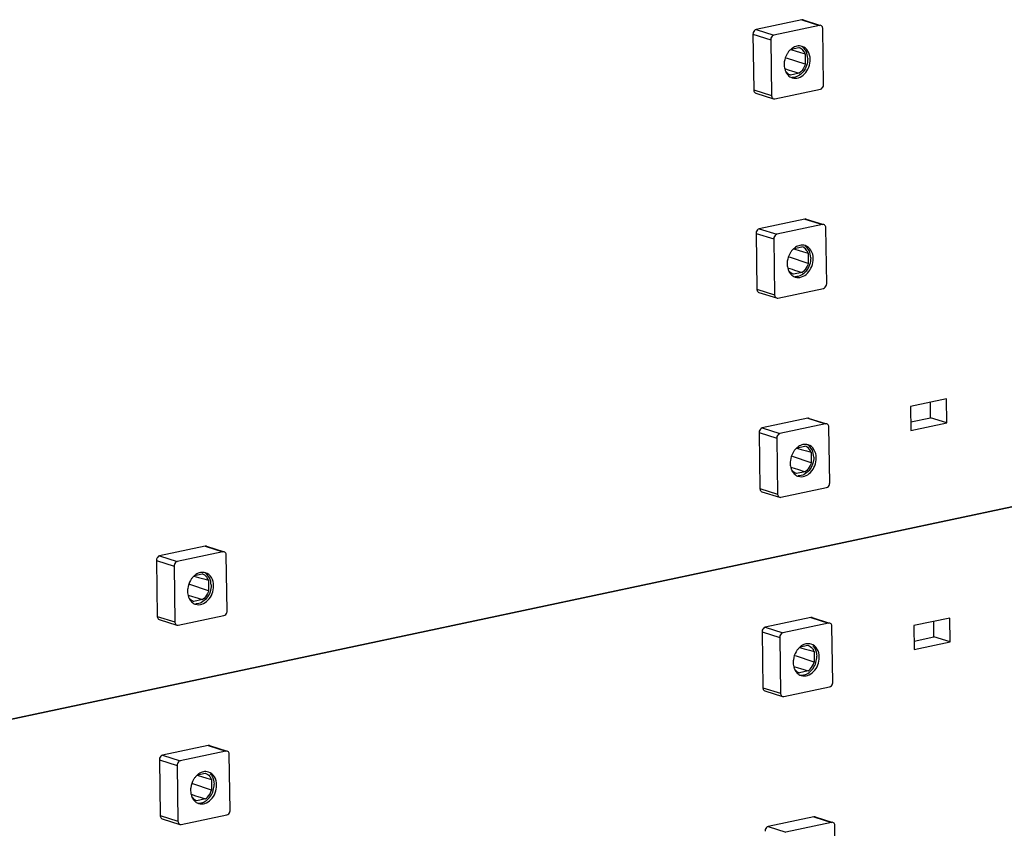
# Model space of a CAD drawing. Units: millimetres. Extents: x 0 to 594, y 0 to 420.
# Drawn here: x 34 to 58, y 374 to 393 of the extents above; entities that cross this region are included whole.
import ezdxf

# ---------------------------------------------------------------- set-up
doc = ezdxf.new("R2010")
doc.units = ezdxf.units.MM
doc.header["$LTSCALE"] = 32.67
doc.layers.add('KASTEN-ENDSTDXF_CONTINUOUS_LINE', color=7, linetype='CONTINUOUS')
doc.layers.add('KASTEN-MITTEDXF_CONTINUOUS_LINE', color=7, linetype='CONTINUOUS')

msp = doc.modelspace()

# ---------------------------------------------------------------- linework, layer by layer
at = {"layer": 'KASTEN-ENDSTDXF_CONTINUOUS_LINE', "color": 7, "linetype": 'Continuous'}
for p, q in [((53.44967, 393.48604), (52.34393, 393.25117)), ((53.48116, 393.48476), (53.88136, 393.35877)), ((53.87889, 393.35093), (52.77314, 393.11605)), ((53.97983, 391.91759), (53.95933, 393.27103)), ((52.26641, 393.13772), (52.2869, 391.78427)), ((52.69563, 393.0026), (52.71612, 391.64916)), ((53.176, 392.76247), (53.28938, 392.72989)), ((53.18975, 392.77328), (53.37594, 392.81283)), ((53.28938, 392.72989), (53.41542, 392.69365)), ((53.37723, 392.81245), (53.37594, 392.81283)), ((53.53266, 392.40582), (53.07646, 392.55736)), ((53.41542, 392.69365), (53.5288, 392.66101)), ((53.5288, 392.66101), (53.53266, 392.40582)), ((53.03386, 392.30155), (53.14374, 392.26677)), ((53.14374, 392.26677), (53.19985, 392.249)), ((53.19985, 392.249), (53.38536, 392.19025)), ((53.17688, 392.14596), (53.16809, 392.14874)), ((53.17688, 392.14596), (53.16814, 392.1489)), ((53.38536, 392.19025), (53.17688, 392.14596)), ((52.79657, 391.56926), (53.90231, 391.80414)), ((52.33586, 391.70566), (52.76507, 391.57055)), ((53.52286, 388.65232), (52.41712, 388.41744)), ((53.95208, 388.5172), (52.84634, 388.28233)), ((53.55435, 388.65103), (53.95455, 388.52505)), ((54.05302, 387.08386), (54.03252, 388.43731)), ((52.3396, 388.30399), (52.36009, 386.95055)), ((52.76882, 388.16887), (52.78931, 386.81543)), ((53.26294, 387.93956), (53.44913, 387.97911)), ((53.45042, 387.97872), (53.44913, 387.97911)), ((53.60585, 387.5721), (53.14965, 387.72364)), ((53.24919, 387.92875), (53.36258, 387.89617)), ((53.36258, 387.89617), (53.48861, 387.85992)), ((53.48861, 387.85992), (53.60199, 387.82729)), ((53.60199, 387.82729), (53.60585, 387.5721)), ((53.10705, 387.46782), (53.21693, 387.43304)), ((53.21693, 387.43304), (53.27304, 387.41528)), ((53.25007, 387.31224), (53.24128, 387.31502)), ((53.25007, 387.31224), (53.24134, 387.31517)), ((53.45856, 387.35652), (53.25007, 387.31224)), ((53.27304, 387.41528), (53.45856, 387.35652)), ((52.40905, 386.87194), (52.83827, 386.73682)), ((52.86976, 386.73553), (53.9755, 386.97041)), ((56.95643, 384.28993), (56.08763, 384.10538)), ((56.57279, 383.83342), (56.56713, 384.20723)), ((56.96521, 383.70988), (56.95643, 384.28993)), ((56.08763, 384.10538), (56.09642, 383.52534)), ((53.59605, 383.81859), (52.49031, 383.58372)), ((54.02527, 383.68348), (52.91953, 383.4486)), ((53.62754, 383.81731), (54.02774, 383.69133)), ((56.09329, 383.73156), (56.57279, 383.83342)), ((56.09642, 383.52534), (56.96521, 383.70988)), ((56.96521, 383.70988), (56.57279, 383.83342)), ((52.41279, 383.47027), (52.43329, 382.11682)), ((54.12621, 382.25014), (54.10572, 383.60358)), ((52.84201, 383.33515), (52.86251, 381.98171)), ((53.32238, 383.09502), (53.43577, 383.06244)), ((53.33614, 383.10583), (53.52232, 383.14538)), ((53.43577, 383.06244), (53.5618, 383.0262)), ((53.52361, 383.145), (53.52232, 383.14538)), ((53.5618, 383.0262), (53.67518, 382.99356)), ((53.67518, 382.99356), (53.67905, 382.73837)), ((53.67905, 382.73837), (53.22284, 382.88991)), ((53.18025, 382.6341), (53.29012, 382.59932)), ((53.29012, 382.59932), (53.34623, 382.58155)), ((53.32327, 382.47851), (53.31448, 382.48129)), ((53.32327, 382.47851), (53.31453, 382.48145)), ((53.53175, 382.5228), (53.32327, 382.47851)), ((53.34623, 382.58155), (53.53175, 382.5228)), ((52.48224, 382.03821), (52.91146, 381.9031)), ((52.94295, 381.90181), (54.04869, 382.13669)), ((58.54122, 381.66851), (26.00692, 374.7577)), ((38.98446, 380.71486), (37.87871, 380.47998)), ((39.41368, 380.57974), (38.30793, 380.34487)), ((39.01595, 380.71357), (39.41615, 380.58759)), ((37.8012, 380.36653), (37.82169, 379.01309)), ((39.51461, 379.1464), (39.49412, 380.49985)), ((38.23042, 380.23141), (38.25091, 378.87797)), ((38.71079, 379.99128), (38.82417, 379.95871)), ((38.72454, 380.0021), (38.91073, 380.04165)), ((38.82417, 379.95871), (38.95021, 379.92246)), ((38.91202, 380.04126), (38.91073, 380.04165)), ((38.95021, 379.92246), (39.06359, 379.88983)), ((39.06359, 379.88983), (39.06745, 379.63464)), ((39.06745, 379.63464), (38.61125, 379.78618)), ((38.56865, 379.53036), (38.67853, 379.49558)), ((38.67853, 379.49558), (38.73464, 379.47782)), ((38.71167, 379.37478), (38.70288, 379.37755)), ((38.71167, 379.37478), (38.70293, 379.37771)), ((38.92015, 379.41906), (38.71167, 379.37478)), ((38.73464, 379.47782), (38.92015, 379.41906)), ((37.87065, 378.93448), (38.29986, 378.79936)), ((38.33135, 378.79807), (39.4371, 379.03295))]:
    msp.add_line(p, q, dxfattribs=at)
at = {"layer": 'KASTEN-ENDSTDXF_CONTINUOUS_LINE', "color": 9, "linetype": 'Continuous'}
for p, q in [((53.44967, 393.48604), (53.87889, 393.35093)), ((52.34393, 393.25117), (52.77314, 393.11605)), ((52.26641, 393.13772), (52.69563, 393.0026)), ((52.2869, 391.78427), (52.71612, 391.64916)), ((53.52286, 388.65232), (53.95208, 388.5172)), ((52.3396, 388.30399), (52.76882, 388.16887)), ((52.41712, 388.41744), (52.84634, 388.28233)), ((52.36009, 386.95055), (52.78931, 386.81543)), ((53.59605, 383.81859), (54.02527, 383.68348)), ((52.41279, 383.47027), (52.84201, 383.33515)), ((52.49031, 383.58372), (52.91953, 383.4486)), ((52.43329, 382.11682), (52.86251, 381.98171)), ((38.98446, 380.71486), (39.41368, 380.57974)), ((37.8012, 380.36653), (38.23042, 380.23141)), ((37.87871, 380.47998), (38.30793, 380.34487)), ((37.82169, 379.01309), (38.25091, 378.87797))]:
    msp.add_line(p, q, dxfattribs=at)
at = {"layer": 'KASTEN-ENDSTDXF_CONTINUOUS_LINE', "color": 7, "linetype": 'Continuous'}
for centre, radius, start, end in [((53.43399, 392.48433), 0.37946, 123.568717, 130.161944), ((53.50594, 392.41525), 0.47953, 141.591612, 149.692011), ((53.24641, 392.5549), 0.30167, 20.595086, 28.279517), ((53.48923, 392.40005), 0.46749, 179.576307, 180.865212), ((53.51588, 392.39946), 0.49414, 172.707568, 179.531239), ((53.48304, 392.39997), 0.46129, 180.866936, 182.167359), ((53.38848, 392.3798), 0.36426, 198.407496, 202.343166), ((53.28825, 392.30313), 0.23541, 243.93944, 252.499772), ((53.50718, 387.65061), 0.37946, 123.568717, 130.161944), ((53.57914, 387.58153), 0.47953, 141.591612, 149.692011), ((53.3196, 387.72117), 0.30167, 20.595086, 28.279517), ((53.56243, 387.56632), 0.46749, 179.576307, 180.865212), ((53.58908, 387.56573), 0.49414, 172.707568, 179.531239), ((53.55623, 387.56624), 0.46129, 180.866936, 182.167359), ((53.46167, 387.54607), 0.36426, 198.407496, 202.343166), ((53.36145, 387.4694), 0.23541, 243.93944, 252.499772), ((53.65233, 382.74781), 0.47953, 141.591612, 149.692011), ((53.58038, 382.81688), 0.37946, 123.568717, 130.161944), ((53.3928, 382.88745), 0.30167, 20.595086, 28.279517), ((53.63562, 382.7326), 0.46749, 179.576307, 180.865212), ((53.66227, 382.73201), 0.49414, 172.707568, 179.531239), ((53.62942, 382.73252), 0.46129, 180.866936, 182.167359), ((53.53486, 382.71235), 0.36426, 198.407496, 202.343166), ((53.43464, 382.63568), 0.23541, 243.93944, 252.499772), ((39.04073, 379.64407), 0.47953, 141.591612, 149.692011), ((38.96878, 379.71315), 0.37946, 123.568717, 130.161944), ((38.7812, 379.78371), 0.30167, 20.595086, 28.279517), ((39.02402, 379.62886), 0.46749, 179.576307, 180.865212), ((39.05067, 379.62827), 0.49414, 172.707568, 179.531239), ((39.01783, 379.62878), 0.46129, 180.866936, 182.167359), ((38.92327, 379.60861), 0.36426, 198.407496, 202.343166), ((38.82304, 379.53194), 0.23541, 243.93944, 252.499772)]:
    msp.add_arc(centre, radius, start, end, dxfattribs=at)
for points in [[(53.48151, 393.48461), (53.47138, 393.48783), (53.46006, 393.48825), (53.44967, 393.48604)], [(53.91073, 393.3495), (53.9006, 393.35272), (53.88928, 393.35314), (53.87889, 393.35093)], [(53.18926, 392.77433), (53.16758, 392.75606), (53.14781, 392.73537), (53.13018, 392.71317)], [(53.33187, 392.84678), (53.29365, 392.83866), (53.25675, 392.82208), (53.22417, 392.80051)], [(53.45799, 392.84158), (53.41786, 392.85422), (53.37303, 392.85552), (53.33187, 392.84678)], [(53.09195, 392.65725), (53.05726, 392.59799), (53.03441, 392.5303), (53.02574, 392.46218)], [(53.02208, 392.38252), (53.02358, 392.34269), (53.03026, 392.30259), (53.04285, 392.26477)], [(53.05156, 392.24132), (53.06352, 392.21226), (53.07954, 392.18442), (53.09948, 392.16012)], [(53.16808, 392.14871), (53.12595, 392.16291), (53.08764, 392.19278), (53.06124, 392.22856)], [(53.09948, 392.16012), (53.12261, 392.13192), (53.15207, 392.10768), (53.18483, 392.09165)], [(52.76472, 391.57069), (52.77485, 391.56747), (52.78617, 391.56705), (52.79657, 391.56926)], [(53.5547, 388.65089), (53.54458, 388.65411), (53.53325, 388.65453), (53.52286, 388.65232)], [(53.98392, 388.51577), (53.97379, 388.51899), (53.96247, 388.51941), (53.95208, 388.5172)], [(53.40506, 388.01305), (53.36684, 388.00493), (53.32994, 387.98836), (53.29737, 387.96678)], [(53.53118, 388.00785), (53.49105, 388.0205), (53.44622, 388.02179), (53.40506, 388.01305)], [(53.16514, 387.82353), (53.13045, 387.76427), (53.1076, 387.69657), (53.09893, 387.62846)], [(53.26245, 387.9406), (53.24078, 387.92234), (53.221, 387.90164), (53.20337, 387.87945)], [(53.09527, 387.5488), (53.09678, 387.50897), (53.10345, 387.46886), (53.11605, 387.43105)], [(53.12476, 387.4076), (53.13671, 387.37853), (53.15273, 387.35069), (53.17267, 387.3264)], [(53.24127, 387.31498), (53.19914, 387.32918), (53.16084, 387.35906), (53.13444, 387.39483)], [(53.17267, 387.3264), (53.19581, 387.2982), (53.22526, 387.27395), (53.25803, 387.25792)], [(52.83792, 386.73697), (52.84804, 386.73375), (52.85937, 386.73333), (52.86976, 386.73553)], [(53.62789, 383.81716), (53.61777, 383.82038), (53.60645, 383.8208), (53.59605, 383.81859)], [(54.05711, 383.68205), (54.04699, 383.68527), (54.03566, 383.68569), (54.02527, 383.68348)], [(53.47826, 383.17933), (53.44004, 383.17121), (53.40313, 383.15463), (53.37056, 383.13306)], [(53.60437, 383.17413), (53.56424, 383.18677), (53.51941, 383.18807), (53.47826, 383.17933)], [(53.23833, 382.9898), (53.20364, 382.93054), (53.18079, 382.86285), (53.17212, 382.79473)], [(53.33564, 383.10688), (53.31397, 383.08861), (53.29419, 383.06792), (53.27656, 383.04572)], [(53.16846, 382.71507), (53.16997, 382.67524), (53.17665, 382.63514), (53.18924, 382.59733)], [(53.19795, 382.57387), (53.20991, 382.54481), (53.22593, 382.51697), (53.24586, 382.49267)], [(53.31446, 382.48126), (53.27233, 382.49546), (53.23403, 382.52533), (53.20763, 382.56111)], [(53.24586, 382.49267), (53.269, 382.46447), (53.29845, 382.44023), (53.33122, 382.4242)], [(52.91111, 381.90324), (52.92123, 381.90002), (52.93256, 381.8996), (52.94295, 381.90181)], [(39.0163, 380.71343), (39.00617, 380.71665), (38.99485, 380.71707), (38.98446, 380.71486)], [(39.44552, 380.57831), (39.43539, 380.58153), (39.42407, 380.58195), (39.41368, 380.57974)], [(38.86666, 380.07559), (38.82844, 380.06747), (38.79154, 380.0509), (38.75896, 380.02932)], [(38.99278, 380.07039), (38.95265, 380.08304), (38.90782, 380.08433), (38.86666, 380.07559)], [(38.62674, 379.88607), (38.59205, 379.82681), (38.5692, 379.75911), (38.56053, 379.691)], [(38.72405, 380.00314), (38.70237, 379.98488), (38.68259, 379.96418), (38.66497, 379.94199)], [(38.55687, 379.61133), (38.55837, 379.57151), (38.56505, 379.5314), (38.57764, 379.49359)], [(38.58635, 379.47014), (38.59831, 379.44107), (38.61433, 379.41323), (38.63427, 379.38894)], [(38.70287, 379.37752), (38.66074, 379.39172), (38.62243, 379.4216), (38.59603, 379.45737)], [(38.63427, 379.38894), (38.6574, 379.36074), (38.68686, 379.33649), (38.71962, 379.32046)], [(38.29951, 378.79951), (38.30964, 378.79629), (38.32096, 378.79587), (38.33135, 378.79807)]]:
    msp.add_open_spline(points, degree=3, dxfattribs=at)
for points, knots in [([(52.34393, 393.25117), (52.30996, 393.24395), (52.27245, 393.19753), (52.26621, 393.15059), (52.26641, 393.13772)], [0, 0, 0, 0, 0.7295386, 1, 1, 1, 1]), ([(53.95933, 393.27103), (53.9592, 393.28005), (53.95565, 393.31147), (53.93247, 393.34258), (53.91073, 393.3495)], [0, 0, 0, 0, 0.28322497, 1, 1, 1, 1]), ([(52.77314, 393.11605), (52.73918, 393.10884), (52.70167, 393.06242), (52.69543, 393.01547), (52.69563, 393.0026)], [0, 0, 0, 0, 0.7295386, 1, 1, 1, 1]), ([(53.51207, 392.69782), (53.50452, 392.71182), (53.47209, 392.76216), (53.4194, 392.80004), (53.37723, 392.81246)], [0, 0, 0, 0, 0.26564463, 1, 1, 1, 1]), ([(53.59234, 392.5465), (53.59143, 392.60614), (53.56917, 392.72013), (53.49212, 392.81122), (53.44704, 392.83818)], [0, 0, 0, 0, 0.53177246, 1, 1, 1, 1]), ([(53.65365, 392.5272), (53.6526, 392.59673), (53.62335, 392.73045), (53.51537, 392.82349), (53.45799, 392.84158)], [0, 0, 0, 0, 0.53612987, 1, 1, 1, 1]), ([(53.21746, 392.07861), (53.26618, 392.06326), (53.38296, 392.06754), (53.52998, 392.16988), (53.63009, 392.33197), (53.65464, 392.46223), (53.65365, 392.5272)], [0, 0, 0, 0, 0.21513297, 0.45739484, 0.726302, 1, 1, 1, 1]), ([(53.59234, 392.5465), (53.59407, 392.43222), (53.52725, 392.21288), (53.31704, 392.08343), (53.21889, 392.08712)], [0, 0, 0, 0, 0.53782013, 1, 1, 1, 1]), ([(53.53266, 392.40582), (53.52611, 392.38386), (53.4948, 392.30179), (53.43809, 392.22818), (53.38536, 392.19025)], [0, 0, 0, 0, 0.26080654, 1, 1, 1, 1]), ([(52.2869, 391.78427), (52.28704, 391.77526), (52.29058, 391.74383), (52.31376, 391.71272), (52.33551, 391.70581)], [0, 0, 0, 0, 0.28322497, 1, 1, 1, 1]), ([(53.90231, 391.80414), (53.93627, 391.81135), (53.97378, 391.85777), (53.98002, 391.90472), (53.97983, 391.91759)], [0, 0, 0, 0, 0.7295386, 1, 1, 1, 1]), ([(52.71612, 391.64916), (52.71626, 391.64014), (52.7198, 391.60872), (52.74298, 391.57761), (52.76472, 391.57069)], [0, 0, 0, 0, 0.28322497, 1, 1, 1, 1]), ([(54.03252, 388.43731), (54.03239, 388.44632), (54.02885, 388.47775), (54.00566, 388.50886), (53.98392, 388.51577)], [0, 0, 0, 0, 0.28322497, 1, 1, 1, 1]), ([(52.41712, 388.41744), (52.38315, 388.41023), (52.34564, 388.36381), (52.33941, 388.31686), (52.3396, 388.30399)], [0, 0, 0, 0, 0.7295386, 1, 1, 1, 1]), ([(52.84634, 388.28233), (52.81237, 388.27511), (52.77486, 388.22869), (52.76862, 388.18175), (52.76882, 388.16887)], [0, 0, 0, 0, 0.7295386, 1, 1, 1, 1]), ([(53.58527, 387.86409), (53.57772, 387.87809), (53.54529, 387.92843), (53.49259, 387.96632), (53.45042, 387.97873)], [0, 0, 0, 0, 0.26564463, 1, 1, 1, 1]), ([(53.66553, 387.71278), (53.66462, 387.77242), (53.64236, 387.88641), (53.56531, 387.97749), (53.52024, 388.00445)], [0, 0, 0, 0, 0.53177246, 1, 1, 1, 1]), ([(53.72684, 387.69348), (53.72579, 387.76301), (53.69654, 387.89672), (53.58856, 387.98977), (53.53118, 388.00785)], [0, 0, 0, 0, 0.53612987, 1, 1, 1, 1]), ([(53.66553, 387.71278), (53.66726, 387.5985), (53.60044, 387.37915), (53.39023, 387.24971), (53.29208, 387.25339)], [0, 0, 0, 0, 0.53782013, 1, 1, 1, 1]), ([(53.29066, 387.24489), (53.33937, 387.22953), (53.45616, 387.23381), (53.60317, 387.33616), (53.70328, 387.49824), (53.72783, 387.6285), (53.72684, 387.69348)], [0, 0, 0, 0, 0.21513297, 0.45739484, 0.726302, 1, 1, 1, 1]), ([(53.60585, 387.5721), (53.5993, 387.55014), (53.568, 387.46807), (53.51128, 387.39446), (53.45856, 387.35652)], [0, 0, 0, 0, 0.26080654, 1, 1, 1, 1]), ([(53.9755, 386.97041), (54.00946, 386.97763), (54.04698, 387.02404), (54.05321, 387.07099), (54.05302, 387.08386)], [0, 0, 0, 0, 0.7295386, 1, 1, 1, 1]), ([(52.36009, 386.95055), (52.36023, 386.94153), (52.36377, 386.91011), (52.38696, 386.879), (52.4087, 386.87208)], [0, 0, 0, 0, 0.28322497, 1, 1, 1, 1]), ([(52.78931, 386.81543), (52.78945, 386.80642), (52.79299, 386.77499), (52.81617, 386.74388), (52.83792, 386.73697)], [0, 0, 0, 0, 0.28322497, 1, 1, 1, 1]), ([(54.10572, 383.60358), (54.10558, 383.6126), (54.10204, 383.64402), (54.07886, 383.67513), (54.05711, 383.68205)], [0, 0, 0, 0, 0.28322497, 1, 1, 1, 1]), ([(52.49031, 383.58372), (52.45635, 383.5765), (52.41883, 383.53009), (52.4126, 383.48314), (52.41279, 383.47027)], [0, 0, 0, 0, 0.7295386, 1, 1, 1, 1]), ([(52.91953, 383.4486), (52.88557, 383.44139), (52.84805, 383.39497), (52.84182, 383.34802), (52.84201, 383.33515)], [0, 0, 0, 0, 0.7295386, 1, 1, 1, 1]), ([(53.80004, 382.85975), (53.79898, 382.92928), (53.76974, 383.063), (53.66175, 383.15604), (53.60437, 383.17413)], [0, 0, 0, 0, 0.53612987, 1, 1, 1, 1]), ([(53.65846, 383.03037), (53.65091, 383.04437), (53.61848, 383.09471), (53.56579, 383.13259), (53.52362, 383.14501)], [0, 0, 0, 0, 0.26564463, 1, 1, 1, 1]), ([(53.73872, 382.87905), (53.73782, 382.93869), (53.71555, 383.05268), (53.6385, 383.14377), (53.59343, 383.17073)], [0, 0, 0, 0, 0.53177246, 1, 1, 1, 1]), ([(53.36385, 382.41116), (53.41256, 382.39581), (53.52935, 382.40009), (53.67637, 382.50243), (53.77648, 382.66452), (53.80102, 382.79478), (53.80004, 382.85975)], [0, 0, 0, 0, 0.21513297, 0.45739484, 0.726302, 1, 1, 1, 1]), ([(53.73872, 382.87905), (53.74045, 382.76477), (53.67363, 382.54543), (53.46343, 382.41598), (53.36527, 382.41967)], [0, 0, 0, 0, 0.53782013, 1, 1, 1, 1]), ([(53.67905, 382.73837), (53.67249, 382.71642), (53.64119, 382.63434), (53.58447, 382.56073), (53.53175, 382.5228)], [0, 0, 0, 0, 0.26080654, 1, 1, 1, 1]), ([(54.04869, 382.13669), (54.08266, 382.1439), (54.12017, 382.19032), (54.12641, 382.23727), (54.12621, 382.25014)], [0, 0, 0, 0, 0.7295386, 1, 1, 1, 1]), ([(52.43329, 382.11682), (52.43342, 382.10781), (52.43696, 382.07638), (52.46015, 382.04527), (52.48189, 382.03836)], [0, 0, 0, 0, 0.28322497, 1, 1, 1, 1]), ([(52.86251, 381.98171), (52.86264, 381.97269), (52.86618, 381.94127), (52.88937, 381.91016), (52.91111, 381.90324)], [0, 0, 0, 0, 0.28322497, 1, 1, 1, 1]), ([(39.49412, 380.49985), (39.49398, 380.50886), (39.49044, 380.54028), (39.46726, 380.5714), (39.44552, 380.57831)], [0, 0, 0, 0, 0.28322497, 1, 1, 1, 1]), ([(37.87871, 380.47998), (37.84475, 380.47277), (37.80724, 380.42635), (37.801, 380.3794), (37.8012, 380.36653)], [0, 0, 0, 0, 0.7295386, 1, 1, 1, 1]), ([(38.30793, 380.34487), (38.27397, 380.33765), (38.23646, 380.29123), (38.23022, 380.24429), (38.23042, 380.23141)], [0, 0, 0, 0, 0.7295386, 1, 1, 1, 1]), ([(39.18844, 379.75602), (39.18739, 379.82555), (39.15814, 379.95926), (39.05016, 380.0523), (38.99278, 380.07039)], [0, 0, 0, 0, 0.53612987, 1, 1, 1, 1]), ([(39.04686, 379.92663), (39.03931, 379.94063), (39.00688, 379.99097), (38.95419, 380.02886), (38.91202, 380.04127)], [0, 0, 0, 0, 0.26564463, 1, 1, 1, 1]), ([(39.12712, 379.77532), (39.12622, 379.83496), (39.10396, 379.94895), (39.02691, 380.04003), (38.98183, 380.06699)], [0, 0, 0, 0, 0.53177246, 1, 1, 1, 1]), ([(38.75225, 379.30743), (38.80097, 379.29207), (38.91775, 379.29635), (39.06477, 379.3987), (39.16488, 379.56078), (39.18943, 379.69104), (39.18844, 379.75602)], [0, 0, 0, 0, 0.21513297, 0.45739484, 0.726302, 1, 1, 1, 1]), ([(39.12712, 379.77532), (39.12885, 379.66104), (39.06204, 379.44169), (38.85183, 379.31225), (38.75368, 379.31593)], [0, 0, 0, 0, 0.53782013, 1, 1, 1, 1]), ([(39.06745, 379.63464), (39.0609, 379.61268), (39.02959, 379.53061), (38.97288, 379.457), (38.92015, 379.41906)], [0, 0, 0, 0, 0.26080654, 1, 1, 1, 1]), ([(39.4371, 379.03295), (39.47106, 379.04017), (39.50857, 379.08658), (39.51481, 379.13353), (39.51461, 379.1464)], [0, 0, 0, 0, 0.7295386, 1, 1, 1, 1]), ([(37.82169, 379.01309), (37.82183, 379.00407), (37.82537, 378.97265), (37.84855, 378.94154), (37.8703, 378.93462)], [0, 0, 0, 0, 0.28322497, 1, 1, 1, 1]), ([(38.25091, 378.87797), (38.25105, 378.86896), (38.25459, 378.83753), (38.27777, 378.80642), (38.29951, 378.79951)], [0, 0, 0, 0, 0.28322497, 1, 1, 1, 1])]:
    msp.add_open_spline(points, degree=3, knots=knots, dxfattribs=at)
at = {"layer": 'KASTEN-MITTEDXF_CONTINUOUS_LINE', "color": 7, "linetype": 'Continuous'}
for p, q in [((26.00692, 374.7577), (58.54122, 381.66851)), ((53.66925, 378.98487), (52.5635, 378.74999)), ((53.70074, 378.98358), (54.10093, 378.8576)), ((57.03694, 378.97283), (56.16815, 378.78829)), ((56.6533, 378.51632), (56.64764, 378.89014)), ((57.04573, 378.39278), (57.03694, 378.97283)), ((52.48599, 378.63654), (52.50648, 377.2831)), ((54.09846, 378.84975), (52.99272, 378.61488)), ((54.1994, 377.41641), (54.17891, 378.76986)), ((56.16815, 378.78829), (56.17693, 378.20824)), ((52.9152, 378.50143), (52.9357, 377.14798)), ((56.17381, 378.41447), (56.6533, 378.51632)), ((57.04573, 378.39278), (56.6533, 378.51632)), ((53.39557, 378.2613), (53.50896, 378.22872)), ((53.40933, 378.27211), (53.59552, 378.31166)), ((53.50896, 378.22872), (53.63499, 378.19247)), ((53.59552, 378.31166), (53.59681, 378.31127)), ((53.63499, 378.19247), (53.74838, 378.15984)), ((53.74838, 378.15984), (53.75224, 377.90465)), ((56.17693, 378.20824), (57.04573, 378.39278)), ((53.75224, 377.90465), (53.29603, 378.05619)), ((53.25344, 377.80037), (53.36332, 377.76559)), ((53.36332, 377.76559), (53.41943, 377.74783)), ((53.60494, 377.68907), (53.39646, 377.64479)), ((53.41943, 377.74783), (53.60494, 377.68907)), ((53.38767, 377.64757), (53.39646, 377.64479)), ((53.39646, 377.64479), (53.38772, 377.64773)), ((52.55543, 377.20449), (52.98465, 377.06937)), ((53.01614, 377.06809), (54.12189, 377.30296)), ((39.05765, 375.88113), (37.95191, 375.64626)), ((39.08914, 375.87984), (39.48934, 375.75386)), ((37.87439, 375.53281), (37.89488, 374.17936)), ((39.48687, 375.74602), (38.38113, 375.51114)), ((39.58781, 374.31268), (39.56731, 375.66612)), ((38.30361, 375.39769), (38.3241, 374.04425)), ((38.78398, 375.15756), (38.89736, 375.12498)), ((38.79773, 375.16837), (38.98392, 375.20792)), ((38.89736, 375.12498), (39.0234, 375.08874)), ((38.98392, 375.20792), (38.98521, 375.20754)), ((39.0234, 375.08874), (39.13678, 375.0561)), ((39.13678, 375.0561), (39.14064, 374.80091)), ((39.14064, 374.80091), (38.68444, 374.95245)), ((38.64184, 374.69664), (38.75172, 374.66186)), ((38.75172, 374.66186), (38.80783, 374.64409)), ((38.99335, 374.58534), (38.78486, 374.54105)), ((38.80783, 374.64409), (38.99335, 374.58534)), ((38.77607, 374.54383), (38.78486, 374.54105)), ((38.78486, 374.54105), (38.77612, 374.54399)), ((37.94384, 374.10075), (38.37306, 373.96564)), ((38.40455, 373.96435), (39.51029, 374.19923)), ((53.74244, 374.15115), (52.6367, 373.91627)), ((53.77393, 374.14986), (54.17413, 374.02388)), ((54.17166, 374.01603), (53.06591, 373.78115)), ((54.2726, 372.58269), (54.2521, 373.93613))]:
    msp.add_line(p, q, dxfattribs=at)
at = {"layer": 'KASTEN-MITTEDXF_CONTINUOUS_LINE', "color": 9, "linetype": 'Continuous'}
for p, q in [((53.66925, 378.98487), (54.09846, 378.84975)), ((52.48599, 378.63654), (52.9152, 378.50143)), ((52.5635, 378.74999), (52.99272, 378.61488)), ((52.50648, 377.2831), (52.9357, 377.14798)), ((39.05765, 375.88113), (39.48687, 375.74602)), ((37.87439, 375.53281), (38.30361, 375.39769)), ((37.95191, 375.64626), (38.38113, 375.51114)), ((37.89488, 374.17936), (38.3241, 374.04425)), ((53.74244, 374.15115), (54.17166, 374.01603)), ((52.6367, 373.91627), (53.06591, 373.78115))]:
    msp.add_line(p, q, dxfattribs=at)
at = {"layer": 'KASTEN-MITTEDXF_CONTINUOUS_LINE', "color": 7, "linetype": 'Continuous'}
for centre, radius, start, end in [((53.72552, 377.91408), 0.47953, 141.591612, 149.692011), ((53.65357, 377.98316), 0.37946, 123.568717, 130.161944), ((53.46599, 378.05372), 0.30167, 20.595086, 28.279517), ((53.73546, 377.89829), 0.49414, 172.707568, 179.531239), ((53.70881, 377.89887), 0.46749, 179.576307, 180.865212), ((53.70261, 377.89879), 0.46129, 180.866936, 182.167359), ((53.60806, 377.87862), 0.36426, 198.407496, 202.343166), ((53.50783, 377.80195), 0.23541, 243.93944, 252.499772), ((39.11392, 374.81034), 0.47953, 141.591612, 149.692011), ((39.04197, 374.87942), 0.37946, 123.568717, 130.161944), ((38.85439, 374.94999), 0.30167, 20.595086, 28.279517), ((39.12387, 374.79455), 0.49414, 172.707568, 179.531239), ((39.09722, 374.79514), 0.46749, 179.576307, 180.865212), ((39.09102, 374.79506), 0.46129, 180.866936, 182.167359), ((38.99646, 374.77489), 0.36426, 198.407496, 202.343166), ((38.89624, 374.69822), 0.23541, 243.93944, 252.499772)]:
    msp.add_arc(centre, radius, start, end, dxfattribs=at)
for points in [[(53.70109, 378.98344), (53.69096, 378.98666), (53.67964, 378.98708), (53.66925, 378.98487)], [(54.13031, 378.84832), (54.12018, 378.85154), (54.10886, 378.85196), (54.09846, 378.84975)], [(53.40884, 378.27315), (53.38716, 378.25489), (53.36738, 378.23419), (53.34976, 378.212)], [(53.55145, 378.3456), (53.51323, 378.33748), (53.47633, 378.32091), (53.44375, 378.29933)], [(53.67757, 378.3404), (53.63744, 378.35305), (53.59261, 378.35434), (53.55145, 378.3456)], [(53.31153, 378.15608), (53.27684, 378.09682), (53.25398, 378.02913), (53.24532, 377.96101)], [(53.24165, 377.88135), (53.24316, 377.84152), (53.24984, 377.80141), (53.26243, 377.7636)], [(53.27114, 377.74015), (53.2831, 377.71108), (53.29912, 377.68324), (53.31905, 377.65895)], [(53.28082, 377.72738), (53.30722, 377.69161), (53.34553, 377.66173), (53.38766, 377.64753)], [(53.31905, 377.65895), (53.34219, 377.63075), (53.37165, 377.6065), (53.40441, 377.59048)], [(53.40075, 377.59033), (53.43381, 377.58379), (53.46888, 377.58452), (53.50184, 377.59152)], [(52.9843, 377.06952), (52.99443, 377.0663), (53.00575, 377.06588), (53.01614, 377.06809)], [(39.08949, 375.8797), (39.07937, 375.88292), (39.06804, 375.88334), (39.05765, 375.88113)], [(39.51871, 375.74459), (39.50858, 375.74781), (39.49726, 375.74823), (39.48687, 375.74602)], [(38.79724, 375.16941), (38.77557, 375.15115), (38.75579, 375.13046), (38.73816, 375.10826)], [(38.93985, 375.24187), (38.90163, 375.23375), (38.86473, 375.21717), (38.83216, 375.1956)], [(39.06597, 375.23667), (39.02584, 375.24931), (38.98101, 375.25061), (38.93985, 375.24187)], [(38.69993, 375.05234), (38.66524, 374.99308), (38.64239, 374.92539), (38.63372, 374.85727)], [(38.63006, 374.77761), (38.63157, 374.73778), (38.63824, 374.69768), (38.65084, 374.65986)], [(38.65955, 374.63641), (38.6715, 374.60735), (38.68752, 374.57951), (38.70746, 374.55521)], [(38.66923, 374.62365), (38.69563, 374.58787), (38.73393, 374.558), (38.77606, 374.5438)], [(38.70746, 374.55521), (38.7306, 374.52701), (38.76005, 374.50277), (38.79282, 374.48674)], [(38.78915, 374.48659), (38.82221, 374.48005), (38.85728, 374.48079), (38.89025, 374.48779)], [(53.77428, 374.14971), (53.76415, 374.15293), (53.75283, 374.15335), (53.74244, 374.15115)], [(38.37271, 373.96578), (38.38283, 373.96256), (38.39415, 373.96214), (38.40455, 373.96435)], [(54.2035, 374.0146), (54.19337, 374.01782), (54.18205, 374.01824), (54.17166, 374.01603)]]:
    msp.add_open_spline(points, degree=3, dxfattribs=at)
for points, knots in [([(52.5635, 378.74999), (52.52954, 378.74278), (52.49203, 378.69636), (52.48579, 378.64941), (52.48599, 378.63654)], [0, 0, 0, 0, 0.7295386, 1, 1, 1, 1]), ([(54.17891, 378.76986), (54.17877, 378.77887), (54.17523, 378.8103), (54.15205, 378.84141), (54.13031, 378.84832)], [0, 0, 0, 0, 0.28322497, 1, 1, 1, 1]), ([(52.99272, 378.61488), (52.95876, 378.60766), (52.92125, 378.56125), (52.91501, 378.5143), (52.9152, 378.50143)], [0, 0, 0, 0, 0.7295386, 1, 1, 1, 1]), ([(53.59681, 378.31128), (53.63898, 378.29887), (53.69167, 378.26098), (53.7241, 378.21064), (53.73165, 378.19664)], [0, 0, 0, 0, 0.73435537, 1, 1, 1, 1]), ([(53.87323, 378.02603), (53.87218, 378.09556), (53.84293, 378.22928), (53.73495, 378.32232), (53.67757, 378.3404)], [0, 0, 0, 0, 0.53612987, 1, 1, 1, 1]), ([(53.71524, 378.29911), (53.73046, 378.28401), (53.78793, 378.21145), (53.81085, 378.11574), (53.81191, 378.04533)], [0, 0, 0, 0, 0.23338032, 1, 1, 1, 1]), ([(53.43704, 377.57744), (53.48576, 377.56208), (53.60254, 377.56636), (53.74956, 377.66871), (53.84967, 377.83079), (53.87421, 377.96105), (53.87323, 378.02603)], [0, 0, 0, 0, 0.21513297, 0.45739484, 0.726302, 1, 1, 1, 1]), ([(53.50184, 377.59152), (53.59112, 377.61049), (53.75732, 377.74604), (53.81346, 377.9433), (53.81191, 378.04533)], [0, 0, 0, 0, 0.4721315, 1, 1, 1, 1]), ([(53.60494, 377.68907), (53.622, 377.70135), (53.68835, 377.75957), (53.7331, 377.84054), (53.75224, 377.90465)], [0, 0, 0, 0, 0.23906038, 1, 1, 1, 1]), ([(52.50648, 377.2831), (52.50662, 377.27408), (52.51016, 377.24266), (52.53334, 377.21155), (52.55508, 377.20463)], [0, 0, 0, 0, 0.28322497, 1, 1, 1, 1]), ([(54.12189, 377.30296), (54.15585, 377.31018), (54.19336, 377.35659), (54.1996, 377.40354), (54.1994, 377.41641)], [0, 0, 0, 0, 0.7295386, 1, 1, 1, 1]), ([(52.9357, 377.14798), (52.93583, 377.13897), (52.93938, 377.10754), (52.96256, 377.07643), (52.9843, 377.06952)], [0, 0, 0, 0, 0.28322497, 1, 1, 1, 1]), ([(37.95191, 375.64626), (37.91794, 375.63904), (37.88043, 375.59262), (37.87419, 375.54568), (37.87439, 375.53281)], [0, 0, 0, 0, 0.7295386, 1, 1, 1, 1]), ([(39.56731, 375.66612), (39.56718, 375.67514), (39.56364, 375.70656), (39.54045, 375.73767), (39.51871, 375.74459)], [0, 0, 0, 0, 0.28322497, 1, 1, 1, 1]), ([(38.38113, 375.51114), (38.34716, 375.50393), (38.30965, 375.45751), (38.30341, 375.41056), (38.30361, 375.39769)], [0, 0, 0, 0, 0.7295386, 1, 1, 1, 1]), ([(38.98521, 375.20755), (39.02738, 375.19513), (39.08008, 375.15725), (39.11251, 375.10691), (39.12005, 375.09291)], [0, 0, 0, 0, 0.73435537, 1, 1, 1, 1]), ([(39.26163, 374.92229), (39.26058, 374.99182), (39.23133, 375.12554), (39.12335, 375.21858), (39.06597, 375.23667)], [0, 0, 0, 0, 0.53612987, 1, 1, 1, 1]), ([(39.10364, 375.19538), (39.11886, 375.18027), (39.17633, 375.10771), (39.19925, 375.012), (39.20032, 374.94159)], [0, 0, 0, 0, 0.23338032, 1, 1, 1, 1]), ([(38.82545, 374.4737), (38.87416, 374.45835), (38.99095, 374.46263), (39.13796, 374.56497), (39.23807, 374.72706), (39.26262, 374.85732), (39.26163, 374.92229)], [0, 0, 0, 0, 0.21513297, 0.45739484, 0.726302, 1, 1, 1, 1]), ([(38.89025, 374.48779), (38.97952, 374.50675), (39.14572, 374.6423), (39.20186, 374.83956), (39.20032, 374.94159)], [0, 0, 0, 0, 0.4721315, 1, 1, 1, 1]), ([(38.99335, 374.58534), (39.01041, 374.59761), (39.07675, 374.65584), (39.12151, 374.73681), (39.14064, 374.80091)], [0, 0, 0, 0, 0.23906038, 1, 1, 1, 1]), ([(37.89488, 374.17936), (37.89502, 374.17035), (37.89856, 374.13892), (37.92174, 374.10781), (37.94349, 374.1009)], [0, 0, 0, 0, 0.28322497, 1, 1, 1, 1]), ([(39.51029, 374.19923), (39.54425, 374.20644), (39.58177, 374.25286), (39.588, 374.29981), (39.58781, 374.31268)], [0, 0, 0, 0, 0.7295386, 1, 1, 1, 1]), ([(38.3241, 374.04425), (38.32424, 374.03523), (38.32778, 374.00381), (38.35096, 373.9727), (38.37271, 373.96578)], [0, 0, 0, 0, 0.28322497, 1, 1, 1, 1]), ([(52.6367, 373.91627), (52.60273, 373.90905), (52.56522, 373.86264), (52.55898, 373.81569), (52.55918, 373.80282)], [0, 0, 0, 0, 0.7295386, 1, 1, 1, 1]), ([(54.2521, 373.93613), (54.25197, 373.94515), (54.24843, 373.97657), (54.22524, 374.00768), (54.2035, 374.0146)], [0, 0, 0, 0, 0.28322497, 1, 1, 1, 1])]:
    msp.add_open_spline(points, degree=3, knots=knots, dxfattribs=at)

doc.saveas('drawing.dxf')
